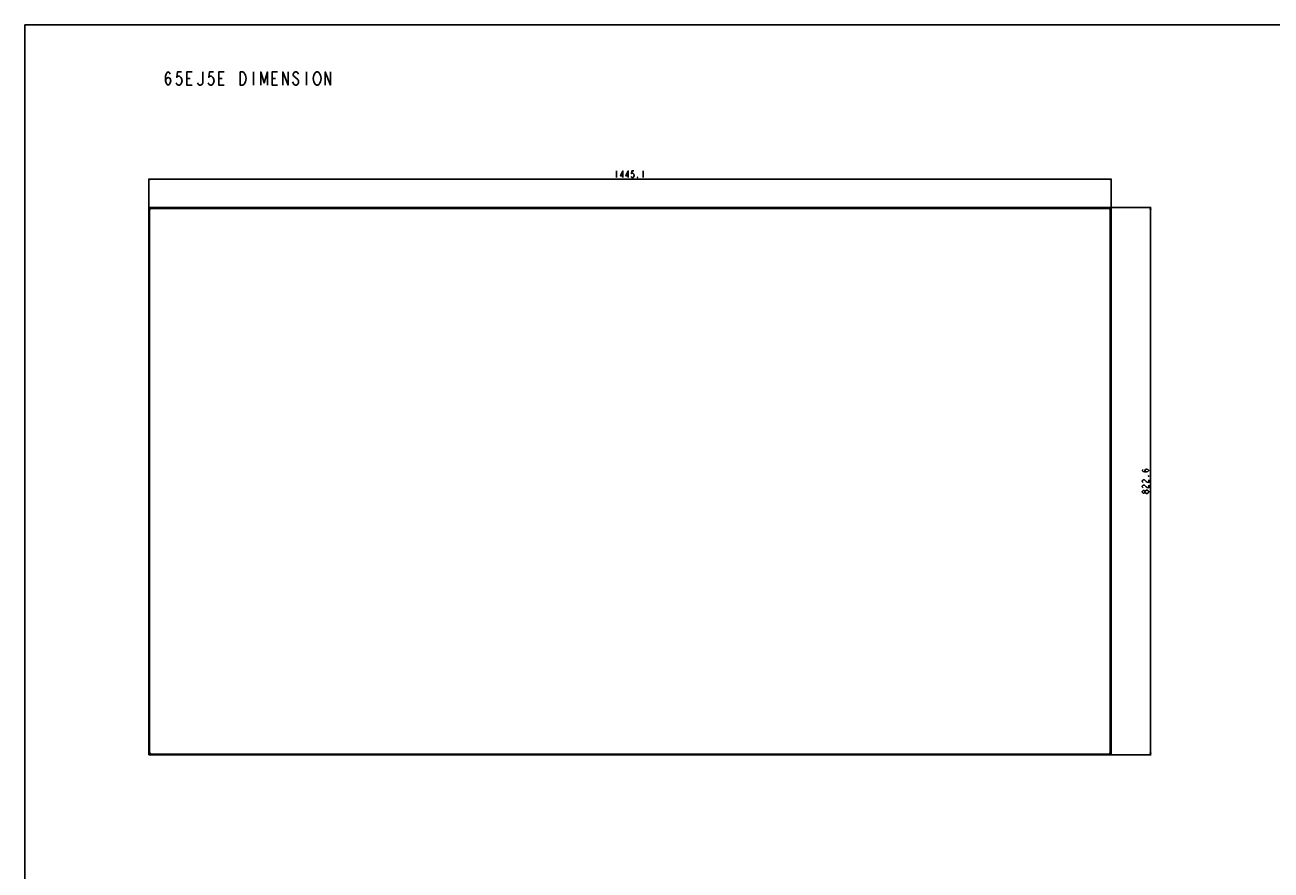
# Model space of a CAD drawing. Units: millimetres. Extents: x 0 to 3810, y 0 to 2540.
# Drawn here: x 0 to 1871, y 1270 to 2540 of the extents above; entities that cross this region are included whole.
import ezdxf

# ---------------------------------------------------------------- set-up
doc = ezdxf.new("R2010")
doc.units = ezdxf.units.MM
doc.header["$LTSCALE"] = 209.55
doc.layers.get('0').update_dxf_attribs({"linetype": 'CONTINUOUS'})
doc.layers.add('7_ALL_FEATURES', color=7, linetype='CONTINUOUS')
doc.layers.add('DEF_DRAFT_DIM', color=7, linetype='CONTINUOUS')
doc.styles.get("Standard").update_dxf_attribs({"font": 'txt', "width": 0.8})
doc.dimstyles.new('DIMSTYLE_1', dxfattribs={"dimtxt": 10, "dimasz": 3, "dimexe": 0.8, "dimexo": 0.2, "dimgap": 2.5, "dimtad": 1, "dimdec": 1, "dimdsep": 46, "dimtxsty": 'Standard', "dimblk": 'OPEN', "dimblk1": 'OPEN', "dimblk2": 'OPEN', "dimcen": 0.09, "dimadec": 1, "dimazin": 2, "dimtp": 1.2, "dimtm": 1.2, "dimtfac": 1, "dimtdec": 1, "dimtofl": 0, "dimtmove": 0, "dimatfit": 3, "dimldrblk": 'OPEN', "dimfxl": 0, "dimtolj": 1, "dimarcsym": 0})
doc.dimstyles.new('DIMSTYLE_2', dxfattribs={"dimtxt": 10, "dimasz": 3, "dimexe": 0.8, "dimexo": 0.2, "dimgap": 2.5, "dimtad": 1, "dimdec": 1, "dimdsep": 46, "dimtxsty": 'Standard', "dimblk": 'OPEN', "dimblk1": 'OPEN', "dimblk2": 'OPEN', "dimcen": 0.09, "dimadec": 1, "dimazin": 2, "dimtp": 0.8, "dimtm": 0.8, "dimtfac": 1, "dimtdec": 1, "dimtofl": 0, "dimtmove": 0, "dimatfit": 3, "dimldrblk": 'OPEN', "dimfxl": 0, "dimtolj": 1, "dimarcsym": 0})

# ---------------------------------------------------------------- blocks, each defined once
blk = doc.blocks.new('_OPEN')
at = {"color": 0, "linetype": 'ByBlock'}
for p, q in [((0, 0), (-1, 0.12)), ((-1, -0.12), (0, 0)), ((-1, 0), (0, 0))]:
    blk.add_line(p, q, dxfattribs=at)
blk = doc.blocks.new('*D2')
at = {"layer": 'DEF_DRAFT_DIM', "color": 2, "linetype": 'Continuous', "transparency": 16777216}
for p, q in [((185.9, 2265.9), (185.9, 2308.8)), ((185.9, 2308), (908.4, 2308)), ((1631, 2308), (908.4, 2308)), ((1631, 2265.9), (1631, 2308.8))]:
    blk.add_line(p, q, dxfattribs=at)
at = {"layer": 'DEF_DRAFT_DIM', "color": 2, "linetype": 'Continuous', "transparency": 16777216, "xscale": 3, "yscale": 3, "zscale": 3, "rotation": 180}
blk.add_blockref('_OPEN', (185.9, 2308), dxfattribs=at)
at = {"layer": 'DEF_DRAFT_DIM', "color": 2, "linetype": 'Continuous', "transparency": 16777216, "xscale": 3, "yscale": 3, "zscale": 3}
blk.add_blockref('_OPEN', (1631, 2308), dxfattribs=at)
blk = doc.blocks.new('*D3')
at = {"layer": 'DEF_DRAFT_DIM', "color": 2, "linetype": 'Continuous', "transparency": 16777216}
for p, q in [((1630.2, 2265.7), (1690.8, 2265.7)), ((1690, 2265.7), (1690, 1854.4)), ((1690, 1443.1), (1690, 1854.4)), ((1630.2, 1443.1), (1690.8, 1443.1))]:
    blk.add_line(p, q, dxfattribs=at)
at = {"layer": 'DEF_DRAFT_DIM', "color": 2, "linetype": 'Continuous', "transparency": 16777216, "xscale": 3, "yscale": 3, "zscale": 3}
for p, rotation in [((1690, 2265.7), 90), ((1690, 1443.1), 270)]:
    blk.add_blockref('_OPEN', p, dxfattribs=dict(at, rotation=rotation))

msp = doc.modelspace()

# ---------------------------------------------------------------- linework, layer by layer
at = {"color": 7, "linetype": 'Continuous'}
for p, q in [((0, 0), (0, 2540)), ((0, 2540), (3810, 2540))]:
    msp.add_line(p, q, dxfattribs=at)
at = {"color": 2, "linetype": 'Continuous'}
for p, q in [((242.984, 2459.465), (247.984, 2459.465)), ((290.984, 2459.465), (295.984, 2459.465)), ((342.984, 2469.465), (342.984, 2449.465)), ((370.984, 2459.465), (375.984, 2459.465)), ((403.984, 2451.132), (401.984, 2454.465)), ((422.984, 2469.465), (422.984, 2449.465))]:
    msp.add_line(p, q, dxfattribs=at)
for points in [[(210.984, 2456.132), (211.984, 2459.465), (214.984, 2461.131), (217.984, 2459.465), (218.984, 2456.132), (217.984, 2452.798), (216.984, 2451.132), (214.984, 2449.465), (212.984, 2451.132), (211.984, 2452.798), (210.984, 2456.132), (210.984, 2462.798), (211.984, 2466.132), (212.984, 2467.798), (214.984, 2469.465), (216.984, 2467.798), (217.984, 2466.132)], [(234.984, 2469.465), (228.984, 2469.465), (227.984, 2461.131), (229.984, 2462.798), (231.984, 2462.798), (233.984, 2461.131), (234.984, 2459.465), (235.984, 2456.132), (234.984, 2452.798), (233.984, 2451.132), (231.984, 2449.465), (229.984, 2449.465), (227.984, 2451.132), (226.984, 2452.798)], [(250.984, 2449.465), (242.984, 2449.465), (242.984, 2469.465), (250.984, 2469.465)], [(266.984, 2469.465), (266.984, 2452.798), (265.984, 2451.132), (263.984, 2449.465), (261.984, 2449.465), (259.984, 2451.132), (258.984, 2452.798)], [(282.984, 2469.465), (276.984, 2469.465), (275.984, 2461.131), (277.984, 2462.798), (279.984, 2462.798), (281.984, 2461.131), (282.984, 2459.465), (283.984, 2456.132), (282.984, 2452.798), (281.984, 2451.132), (279.984, 2449.465), (277.984, 2449.465), (275.984, 2451.132), (274.984, 2452.798)], [(298.984, 2449.465), (290.984, 2449.465), (290.984, 2469.465), (298.984, 2469.465)], [(330.984, 2454.465), (328.984, 2451.132), (326.984, 2449.465), (322.984, 2449.465), (322.984, 2469.465)], [(322.984, 2469.465), (326.984, 2469.465), (328.984, 2467.798), (329.984, 2466.132), (330.984, 2464.465), (331.984, 2459.465), (330.984, 2454.465)], [(353.984, 2449.465), (353.984, 2469.465), (358.984, 2452.798), (363.984, 2469.465), (363.984, 2449.465)], [(378.984, 2449.465), (370.984, 2449.465), (370.984, 2469.465), (378.984, 2469.465)], [(386.984, 2449.465), (386.984, 2469.465), (394.984, 2449.465), (394.984, 2469.465)], [(410.984, 2466.132), (409.984, 2467.798), (407.984, 2469.465), (405.984, 2469.465), (403.984, 2467.798), (402.984, 2466.132), (402.984, 2464.465), (403.984, 2462.798)], [(403.984, 2462.798), (409.984, 2457.798), (410.984, 2456.132), (410.984, 2452.798), (409.984, 2451.132), (407.984, 2449.465), (405.984, 2449.465), (403.984, 2451.132)], [(435.984, 2451.132), (433.984, 2454.465), (432.984, 2459.465), (433.984, 2464.465)], [(433.984, 2464.465), (435.984, 2467.798), (437.984, 2469.465), (439.984, 2469.465), (441.984, 2467.798), (442.984, 2466.132), (443.984, 2464.465), (444.984, 2459.465), (443.984, 2454.465), (442.984, 2452.798)], [(442.984, 2452.798), (441.984, 2451.132), (439.984, 2449.465), (437.984, 2449.465), (435.984, 2451.132)], [(450.984, 2449.465), (450.984, 2469.465), (458.984, 2449.465), (458.984, 2469.465)]]:
    msp.add_lwpolyline(points, dxfattribs=at)
at = {"layer": '7_ALL_FEATURES', "color": 7, "linetype": 'Continuous'}
for p, q in [((185.878, 2265.749), (185.878, 1443.129)), ((185.878, 2265.749), (186.778, 2265.749)), ((186.178, 2265.749), (186.178, 1443.129)), ((186.478, 2265.749), (186.478, 1443.129)), ((186.778, 2265.749), (186.778, 1443.129)), ((186.878, 2264.849), (186.878, 2265.749)), ((1629.958, 2265.749), (186.878, 2265.749)), ((1629.958, 2265.449), (186.878, 2265.449)), ((1629.958, 2265.149), (186.878, 2265.149)), ((1629.958, 2264.849), (186.878, 2264.849)), ((188.01, 2263.475), (186.924, 2264.562)), ((188.081, 2263.546), (186.936, 2264.691)), ((1629.758, 2264.549), (187.078, 2264.549)), ((187.078, 1444.471), (187.078, 2264.408)), ((1628.754, 2263.546), (1629.899, 2264.691)), ((1628.825, 2263.475), (1629.911, 2264.562)), ((1629.758, 2264.408), (1629.758, 1444.471)), ((1629.958, 2265.749), (1629.958, 2264.849)), ((1630.058, 1443.129), (1630.058, 2265.749)), ((1630.058, 2265.749), (1630.958, 2265.749)), ((1630.358, 1443.129), (1630.358, 2265.749)), ((1630.658, 1443.129), (1630.658, 2265.749)), ((1630.958, 1443.129), (1630.958, 2265.749)), ((185.878, 1443.129), (186.778, 1443.129)), ((186.878, 1443.129), (186.878, 1444.029)), ((1629.958, 1444.029), (186.878, 1444.029)), ((1629.958, 1443.729), (186.878, 1443.729)), ((1629.958, 1443.429), (186.878, 1443.429)), ((1629.958, 1443.129), (186.878, 1443.129)), ((187.86, 1445.253), (186.924, 1444.317)), ((186.936, 1444.188), (187.931, 1445.183)), ((189.578, 1444.329), (187.078, 1444.329)), ((1629.758, 1444.329), (1627.258, 1444.329)), ((1628.904, 1445.183), (1629.899, 1444.188)), ((1629.911, 1444.317), (1628.975, 1445.253)), ((1629.958, 1443.129), (1629.958, 1444.029)), ((1630.958, 1443.129), (1630.058, 1443.129))]:
    msp.add_line(p, q, dxfattribs=at)
at = {"layer": '7_ALL_FEATURES', "color": 6, "linetype": 'Continuous'}
for p, q in [((189.578, 2264.199), (189.578, 2264.099)), ((189.578, 2264.199), (1627.258, 2264.199)), ((1627.258, 2264.199), (1627.258, 2264.099)), ((187.278, 1446.679), (187.278, 2261.899)), ((187.278, 2261.899), (187.378, 2261.899)), ((1629.558, 2261.899), (1629.458, 2261.899)), ((1629.558, 2261.899), (1629.558, 1446.679)), ((187.278, 1446.679), (187.378, 1446.679)), ((189.578, 1444.379), (189.578, 1444.479)), ((1627.258, 1444.379), (189.578, 1444.379)), ((1627.258, 1444.379), (1627.258, 1444.479)), ((1629.558, 1446.679), (1629.458, 1446.679))]:
    msp.add_line(p, q, dxfattribs=at)
at = {"layer": '7_ALL_FEATURES', "color": 7, "linetype": 'Continuous'}
for centre, radius, start, end in [((187.278, 2264.915), 0.5, 190.381904, 225), ((187.078, 2264.832), 0.2, 180, 225), ((1629.758, 2264.832), 0.2, 315, 360), ((1629.558, 2264.915), 0.5, 315, 349.866344), ((187.278, 1443.964), 0.5, 135, 169.866344), ((187.078, 1444.047), 0.2, 135, 180), ((1629.758, 1444.047), 0.2, 0, 45), ((1629.558, 1443.964), 0.5, 10.381904, 45)]:
    msp.add_arc(centre, radius, start, end, dxfattribs=at)
at = {"layer": '7_ALL_FEATURES', "color": 6, "linetype": 'Continuous'}
for centre, radius, start, end in [((189.578, 2261.899), 2.3, 90, 180), ((1627.258, 2261.899), 2.3, 0, 90), ((189.578, 1446.679), 2.3, 180, 270), ((193.178, 1444.879), 0.5, 233.130102, 270), ((1623.658, 1444.879), 0.5, 270, 306.869898), ((1627.258, 1446.679), 2.3, 270, 360)]:
    msp.add_arc(centre, radius, start, end, dxfattribs=at)
at = {"layer": 'DEF_DRAFT_DIM', "color": 2, "linetype": 'Continuous'}
for p, q in [((888.418, 2320.515), (888.418, 2310.515)), ((928.418, 2320.515), (928.418, 2310.515)), ((1687.45, 1837.94), (1686.617, 1836.939))]:
    msp.add_line(p, q, dxfattribs=at)
for points in [[(897.918, 2310.515), (897.918, 2320.515), (894.418, 2313.015), (898.918, 2313.015)], [(905.918, 2310.515), (905.918, 2320.515), (902.418, 2313.015), (906.918, 2313.015)], [(914.418, 2320.515), (911.418, 2320.515), (910.918, 2316.348), (911.918, 2317.181), (912.918, 2317.181), (913.918, 2316.348), (914.418, 2315.515), (914.918, 2313.848), (914.418, 2312.181), (913.918, 2311.348), (912.918, 2310.515), (911.918, 2310.515), (910.918, 2311.348), (910.418, 2312.181)], [(920.418, 2310.515), (919.918, 2310.515), (919.918, 2311.348), (920.418, 2310.515)], [(1684.117, 1868.44), (1682.45, 1868.939), (1681.617, 1870.439), (1682.45, 1871.94), (1684.117, 1872.44), (1685.784, 1871.94), (1686.617, 1871.439), (1687.45, 1870.439), (1686.617, 1869.439), (1685.784, 1868.939), (1684.117, 1868.44), (1680.784, 1868.44), (1679.117, 1868.939), (1678.284, 1869.439), (1677.45, 1870.439), (1678.284, 1871.439), (1679.117, 1871.94)], [(1679.117, 1852.439), (1678.284, 1852.94), (1677.45, 1853.939), (1677.45, 1854.939), (1678.284, 1855.939), (1679.117, 1856.439), (1680.784, 1856.439), (1681.617, 1855.939)], [(1681.617, 1855.939), (1683.284, 1853.939), (1684.95, 1852.94), (1687.45, 1852.439), (1687.45, 1856.439)], [(1687.45, 1862.439), (1687.45, 1861.939), (1686.617, 1861.939), (1687.45, 1862.439)], [(1679.117, 1844.439), (1678.284, 1844.939), (1677.45, 1845.939), (1677.45, 1846.939), (1678.284, 1847.939), (1679.117, 1848.439), (1680.784, 1848.439), (1681.617, 1847.939)], [(1681.617, 1837.94), (1680.784, 1836.939), (1679.95, 1836.439), (1679.117, 1836.439), (1678.284, 1836.939), (1677.45, 1837.94), (1677.45, 1838.939), (1678.284, 1839.939), (1679.117, 1840.439), (1679.95, 1840.439), (1680.784, 1839.939), (1681.617, 1838.939)], [(1681.617, 1847.939), (1683.284, 1845.939), (1684.95, 1844.939), (1687.45, 1844.439), (1687.45, 1848.439)], [(1684.117, 1835.939), (1682.45, 1836.939), (1681.617, 1837.94), (1681.617, 1838.939), (1682.45, 1839.939)], [(1682.45, 1839.939), (1684.117, 1840.939), (1684.95, 1840.939)], [(1686.617, 1836.939), (1684.95, 1835.939), (1684.117, 1835.939)], [(1684.95, 1840.939), (1686.617, 1839.939), (1687.45, 1838.939), (1687.45, 1837.94)]]:
    msp.add_lwpolyline(points, dxfattribs=at)

# ---------------------------------------------------------------- dimensions: what is measured, and where the dimension line sits
dim = msp.add_linear_dim(base=(1630.958, 2308.015), p1=(185.878, 2265.749), p2=(1630.958, 2265.749), dimstyle='DIMSTYLE_1', dxfattribs=at)
dim.commit()
dim.dimension.update_dxf_attribs({"geometry": '*D2', "text_midpoint": (884.418, 2308.015), "dimtype": 160})
dim = msp.add_linear_dim(base=(1689.95, 1443.129), p1=(1629.958, 2265.749), p2=(1629.958, 1443.129), angle=270, dimstyle='DIMSTYLE_2', dxfattribs=at)
dim.commit()
dim.dimension.update_dxf_attribs({"geometry": '*D3', "text_midpoint": (1689.95, 1834.439), "dimtype": 160})

doc.saveas('drawing.dxf')
